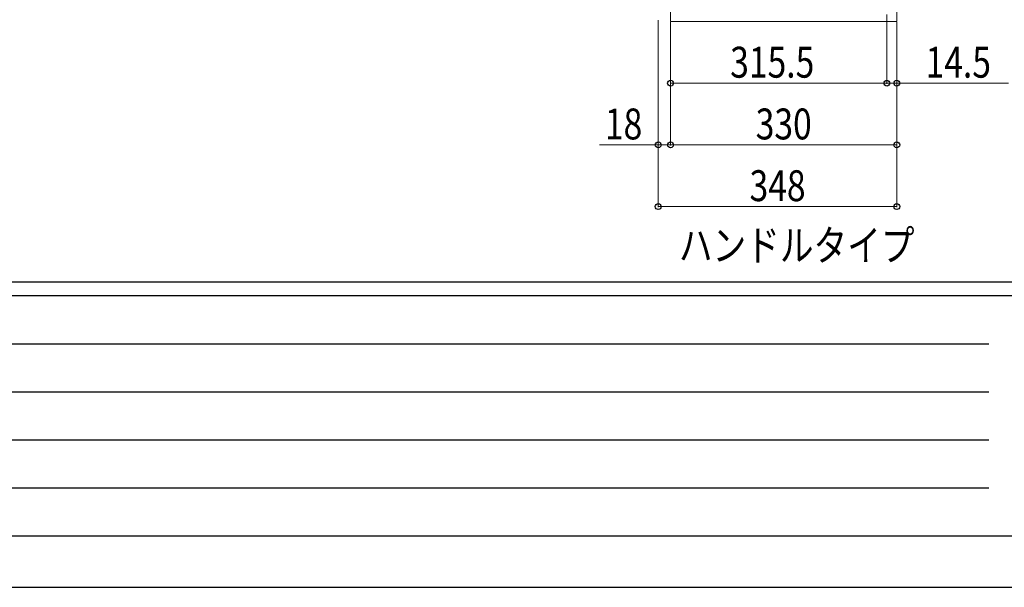
# Model space of a CAD drawing. Units: millimetres. Extents: x 0 to 8410, y 0 to 5940.
# Drawn here: x 1436 to 2873, y 0 to 827 of the extents above; entities that cross this region are included whole.
import ezdxf

# ---------------------------------------------------------------- set-up
doc = ezdxf.new("R2010")
doc.units = ezdxf.units.MM
for name, color, linetype, lineweight in [('USER1', 3, 'Continuous', 13), ('YKK_12', 2, 'Continuous', 13), ('YKK_D', 6, 'Continuous', 13), ('YKK_ZWAK', 7, 'Continuous', 30)]:
    doc.layers.add(name, color=color, linetype=linetype, lineweight=lineweight)
doc.styles.add('text-b', font='extslim2.shx', dxfattribs={"width": 0.8, "bigfont": 'extfont2.shx'})

msp = doc.modelspace()

# ---------------------------------------------------------------- linework, layer by layer
at = {"layer": 'YKK_12'}
for p, q in [((2385.9, 1605), (2385.9, 825)), ((2715.9, 825), (2715.9, 1605)), ((2385.9, 825), (2715.9, 825))]:
    msp.add_line(p, q, dxfattribs=at)
at = {"layer": 'YKK_D'}
for p, q in [((2701.4, 835.2), (2701.4, 734)), ((2701.4, 835.2), (2701.4, 734)), ((2367.9, 827), (2367.9, 644)), ((2367.9, 827), (2367.9, 554)), ((2385.9, 824), (2385.9, 734)), ((2385.9, 824), (2385.9, 644)), ((2385.9, 824), (2385.9, 644)), ((2715.9, 824), (2715.9, 734)), ((2715.9, 824), (2715.9, 644)), ((2715.9, 824), (2715.9, 554)), ((2385.9, 735), (2701.4, 735)), ((2701.4, 735), (2684.4, 735)), ((2701.4, 735), (2715.9, 735)), ((2715.9, 735), (2878.7, 735)), ((2367.9, 645), (2282.1, 645)), ((2385.9, 645), (2367.9, 645)), ((2385.9, 645), (2715.9, 645)), ((2367.9, 555), (2715.9, 555))]:
    msp.add_line(p, q, dxfattribs=at)
at = {"layer": 'YKK_D', "linetype": 'ByBlock', "lineweight": -2}
for centre in [(2385.9, 735), (2701.4, 735), (2701.4, 735), (2715.9, 735), (2367.9, 645), (2385.9, 645), (2385.9, 645), (2715.9, 645), (2367.9, 555), (2715.9, 555)]:
    msp.add_circle(centre, 4.25, dxfattribs=at)
at = {"layer": 'YKK_ZWAK'}
for p, q in [((8100, 445), (300, 445)), ((2900, 425), (300, 425)), ((342.5, 355), (2850, 355)), ((342.5, 285), (2850, 285)), ((342.5, 215), (2850, 215)), ((342.5, 145), (2850, 145)), ((300, 75), (2900, 75)), ((0, 0), (8410, 0))]:
    msp.add_line(p, q, dxfattribs=at)

# ---------------------------------------------------------------- texts
at = {"layer": 'USER1', "style": 'text-b', "width": 0.8}
msp.add_text('ハンドルタイプ', height=45, dxfattribs=at).set_placement((2398, 476))
at = {"layer": 'YKK_D', "style": 'text-b', "width": 0.8}
for s, p in [('315.5', (2472.9, 743)), ('14.5', (2757.9, 743)), ('18', (2290.1, 653)), ('330', (2510.1, 653)), ('348', (2501.1, 563))]:
    msp.add_text(s, height=45, dxfattribs=at).set_placement(p)

doc.saveas('drawing.dxf')
